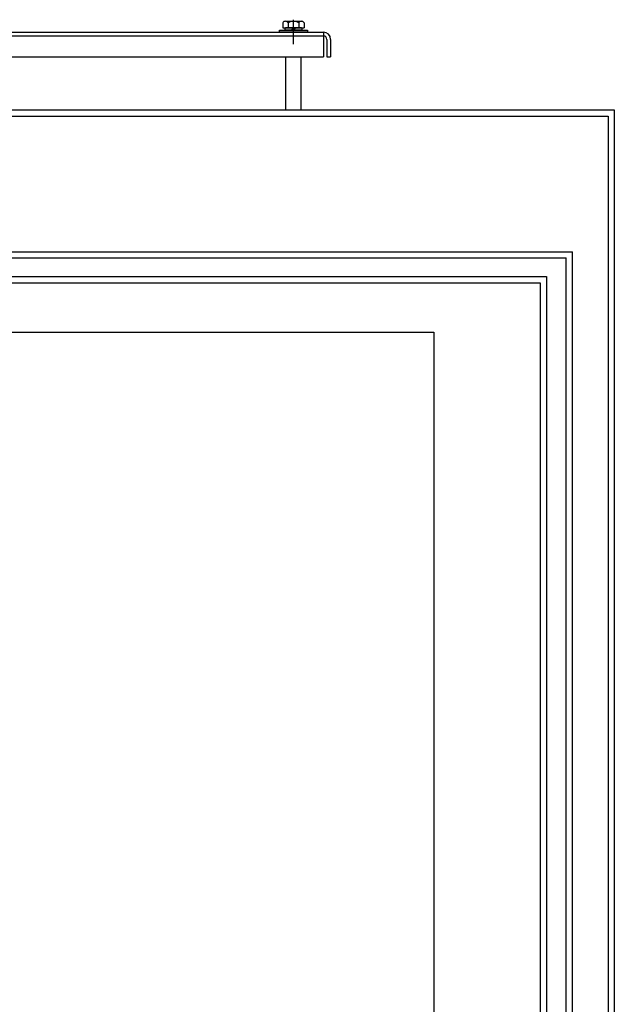
# Model space of a CAD drawing. Units: inches. Extents: x 92 to 310, y 8 to 136.
# Drawn here: x 116 to 128, y 75 to 95 of the extents above; entities that cross this region are included whole.
import ezdxf

# ---------------------------------------------------------------- set-up
doc = ezdxf.new("R2010")
doc.units = ezdxf.units.IN
doc.header["$MEASUREMENT"] = 0

msp = doc.modelspace()

# ---------------------------------------------------------------- linework, layer by layer
at = {"color": 7}
for p, q in [((121.659, 94.861), (121.659, 95.341)), ((121.659, 94.845), (121.659, 95.325)), ((121.377, 95.132), (121.94, 95.132)), ((121.377, 95.087), (121.377, 95.132)), ((121.44, 95.28), (121.44, 95.179)), ((121.44, 95.179), (121.873, 95.179)), ((121.488, 95.132), (121.488, 95.179)), ((121.825, 95.132), (121.488, 95.132)), ((121.494, 95.309), (121.819, 95.309)), ((121.819, 95.179), (121.494, 95.179)), ((121.548, 95.28), (121.548, 95.179)), ((121.609, 95.132), (121.656, 95.179)), ((121.656, 95.132), (121.703, 95.179)), ((121.765, 95.28), (121.765, 95.179)), ((121.825, 95.179), (121.825, 95.132)), ((121.873, 95.28), (121.873, 95.179)), ((121.94, 95.132), (121.94, 95.087)), ((107.553, 95.087), (122.264, 95.087)), ((107.553, 95.012), (122.264, 95.012)), ((121.94, 95.087), (121.377, 95.087)), ((122.264, 95.087), (122.264, 94.587)), ((122.334, 94.942), (122.334, 94.587)), ((122.408, 94.942), (122.408, 94.587)), ((107.553, 94.587), (122.264, 94.587)), ((121.503, 93.515), (121.503, 94.587)), ((121.815, 93.515), (121.815, 94.587)), ((122.334, 94.587), (122.408, 94.587)), ((92.158, 93.515), (128.158, 93.515)), ((92.283, 93.39), (128.033, 93.39)), ((128.033, 93.39), (128.033, 21.64)), ((128.158, 93.515), (128.158, 21.515)), ((93.061, 90.64), (127.311, 90.64)), ((127.311, 28.39), (127.311, 90.64)), ((93.186, 90.515), (127.186, 90.515)), ((127.186, 28.515), (127.186, 90.515)), ((93.533, 90.14), (126.784, 90.14)), ((126.784, 90.14), (126.784, 28.89)), ((93.658, 90.015), (126.659, 90.015)), ((126.659, 90.015), (126.659, 29.015)), ((94.658, 89.015), (124.499, 89.015)), ((124.499, 89.015), (124.499, 60.533))]:
    msp.add_line(p, q, dxfattribs=at)
for centre, radius, start, end in [((121.494, 95.244), 0.065, 33.6264, 146.3736), ((121.656, 95.092), 0.217, 60, 120), ((121.819, 95.244), 0.065, 33.6264, 146.3736), ((122.264, 94.942), 0.145, 0, 90), ((122.264, 94.942), 0.07, 0, 90)]:
    msp.add_arc(centre, radius, start, end, dxfattribs=at)

doc.saveas('drawing.dxf')
